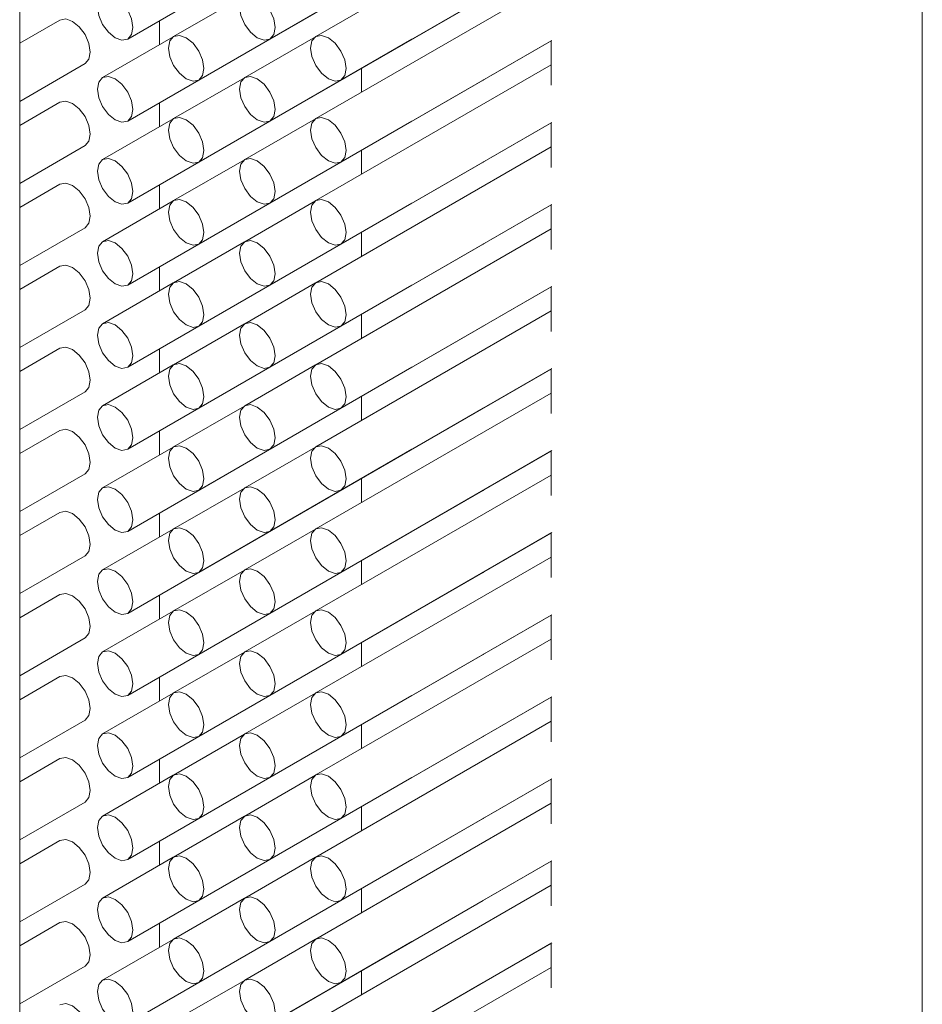
# Model space of a CAD drawing. Units: millimetres. Extents: x 5 to 296, y 3 to 205.
# Drawn here: x 235 to 236, y 109 to 109 of the extents above; entities that cross this region are included whole.
import ezdxf

# ---------------------------------------------------------------- set-up
doc = ezdxf.new("R2010")
doc.units = ezdxf.units.MM

msp = doc.modelspace()

# ---------------------------------------------------------------- linework, layer by layer
at = {"color": 7, "linetype": 'Continuous', "lineweight": 18}
for p, q in [((235.72412951, 80.43016856), (235.72412951, 122.86987726)), ((235.499623, 80.30056383), (235.499623, 122.74027253)), ((235.52648709, 108.93478979), (235.59719777, 108.9756102)), ((235.56184243, 108.93479311), (235.63180273, 108.97518033)), ((235.63180273, 108.9692035), (235.57327061, 108.93541362)), ((235.54416476, 108.92458469), (235.61487544, 108.9654051)), ((235.52648709, 108.91437627), (235.59719777, 108.95519668)), ((235.56184243, 108.91437959), (235.63180273, 108.95476681)), ((235.5795201, 108.92458801), (235.63198899, 108.95487766)), ((235.63180273, 108.94878998), (235.57327061, 108.9150001)), ((235.55549962, 108.94556154), (235.53791527, 108.9354103)), ((235.54416476, 108.90417117), (235.61487544, 108.94499158)), ((235.50963088, 108.93950235), (235.499623, 108.93372492)), ((235.53442388, 108.93937161), (235.53442388, 108.93339145)), ((235.53782195, 108.93535312), (235.5202376, 108.92520189)), ((235.52648709, 108.89396275), (235.59719777, 108.93478316)), ((235.57317729, 108.93535643), (235.55559294, 108.9252052)), ((235.59729108, 108.93484035), (235.59719777, 108.93478316)), ((235.56184243, 108.89396607), (235.63180273, 108.93435329)), ((235.5795201, 108.90417449), (235.63198899, 108.93446414)), ((235.63180273, 108.93435661), (235.63180273, 108.92327687)), ((235.499623, 108.91929156), (235.51588037, 108.92867673)), ((235.63180273, 108.92837646), (235.57327061, 108.89458658)), ((235.58462759, 108.92155635), (235.58462759, 108.92752655)), ((235.55549962, 108.92514802), (235.53791527, 108.91499678)), ((235.54416476, 108.88375765), (235.61487544, 108.92457806)), ((235.61496875, 108.92463525), (235.61487544, 108.92457806)), ((235.50963088, 108.91908883), (235.499623, 108.9133114)), ((235.53442388, 108.91895809), (235.53442388, 108.91297793)), ((235.53782195, 108.9149396), (235.5202376, 108.90478836)), ((235.52648709, 108.87354923), (235.59719777, 108.91436964)), ((235.57317729, 108.91494291), (235.55559294, 108.90479168)), ((235.56184243, 108.87355255), (235.63180273, 108.91393977)), ((235.5795201, 108.88376097), (235.63198899, 108.91405062)), ((235.59729108, 108.91442683), (235.59719777, 108.91436964)), ((235.63180273, 108.91394309), (235.63180273, 108.90286335)), ((235.499623, 108.89887804), (235.51588037, 108.90826321)), ((235.63180273, 108.90796294), (235.57327061, 108.87417306)), ((235.58462759, 108.90114283), (235.58462759, 108.90711303)), ((235.55549962, 108.9047345), (235.53791527, 108.89458326)), ((235.54416476, 108.86334413), (235.61487544, 108.90416454)), ((235.61496875, 108.90422173), (235.61487544, 108.90416454)), ((235.50963088, 108.89867531), (235.499623, 108.89289788)), ((235.53442388, 108.89854457), (235.53442388, 108.89256441)), ((235.53782195, 108.89452608), (235.5202376, 108.88437484)), ((235.52648709, 108.85313571), (235.59719777, 108.89395612)), ((235.57317729, 108.89452939), (235.55559294, 108.88437816)), ((235.56184243, 108.85313903), (235.63180273, 108.89352625)), ((235.5795201, 108.86334745), (235.63198899, 108.8936371)), ((235.59729108, 108.89401331), (235.59719777, 108.89395612)), ((235.63180273, 108.89352957), (235.63180273, 108.88244983)), ((235.499623, 108.87846452), (235.51588037, 108.88784969)), ((235.63180273, 108.88754942), (235.57327061, 108.85375954)), ((235.58462759, 108.88072931), (235.58462759, 108.88669951)), ((235.55549962, 108.88432097), (235.53791527, 108.87416974)), ((235.54416476, 108.84293061), (235.61487544, 108.88375102)), ((235.61496875, 108.8838082), (235.61487544, 108.88375102)), ((235.50963088, 108.87826178), (235.499623, 108.87248436)), ((235.53442388, 108.87813105), (235.53442388, 108.87215089)), ((235.53782195, 108.87411256), (235.5202376, 108.86396132)), ((235.52648709, 108.83272219), (235.59719777, 108.8735426)), ((235.57317729, 108.87411587), (235.55559294, 108.86396464)), ((235.59729108, 108.87359979), (235.59719777, 108.8735426)), ((235.56184243, 108.83272551), (235.63180273, 108.87311273)), ((235.5795201, 108.84293393), (235.63198899, 108.87322358)), ((235.63180273, 108.87311605), (235.63180273, 108.86203631)), ((235.499623, 108.858051), (235.51588037, 108.86743617)), ((235.63180273, 108.8671359), (235.57327061, 108.83334602)), ((235.58462759, 108.86031578), (235.58462759, 108.86628599)), ((235.55549962, 108.86390745), (235.53791527, 108.85375622)), ((235.54416476, 108.82251709), (235.61487544, 108.8633375)), ((235.61496875, 108.86339468), (235.61487544, 108.8633375)), ((235.50963088, 108.85784826), (235.499623, 108.85207084)), ((235.53442388, 108.85771752), (235.53442388, 108.85173737)), ((235.53782195, 108.85369904), (235.5202376, 108.8435478)), ((235.52648709, 108.81230867), (235.59719777, 108.85312908)), ((235.57317729, 108.85370235), (235.55559294, 108.84355112)), ((235.56184243, 108.81231199), (235.63180273, 108.85269921)), ((235.5795201, 108.82252041), (235.63198899, 108.85281006)), ((235.59729108, 108.85318627), (235.59719777, 108.85312908)), ((235.63180273, 108.85270253), (235.63180273, 108.84162279)), ((235.499623, 108.83763748), (235.51588037, 108.84702265)), ((235.63180273, 108.84672238), (235.57327061, 108.8129325)), ((235.58462759, 108.83990226), (235.58462759, 108.84587247)), ((235.55549962, 108.84349393), (235.53791527, 108.8333427)), ((235.54416476, 108.80210357), (235.61487544, 108.84292398)), ((235.61496875, 108.84298116), (235.61487544, 108.84292398)), ((235.50963088, 108.83743474), (235.499623, 108.83165732)), ((235.53442388, 108.837304), (235.53442388, 108.83132385)), ((235.53782195, 108.83328552), (235.5202376, 108.82313428)), ((235.52648709, 108.79189515), (235.59719777, 108.83271556)), ((235.57317729, 108.83328883), (235.55559294, 108.8231376)), ((235.56184243, 108.79189847), (235.63180273, 108.83228569)), ((235.5795201, 108.80210689), (235.63198899, 108.83239654)), ((235.59729108, 108.83277275), (235.59719777, 108.83271556)), ((235.63180273, 108.83228901), (235.63180273, 108.82120927)), ((235.499623, 108.81722396), (235.51588037, 108.82660913)), ((235.63180273, 108.82630885), (235.57327061, 108.79251898)), ((235.58462759, 108.81948874), (235.58462759, 108.82545895)), ((235.55549962, 108.82308041), (235.53791527, 108.81292918)), ((235.54416476, 108.78169005), (235.61487544, 108.82251046)), ((235.61496875, 108.82256764), (235.61487544, 108.82251046)), ((235.50963088, 108.81702122), (235.499623, 108.8112438)), ((235.53442388, 108.81689048), (235.53442388, 108.81091033)), ((235.53782195, 108.81287199), (235.5202376, 108.80272076)), ((235.52648709, 108.77148163), (235.59719777, 108.81230204)), ((235.57317729, 108.81287531), (235.55559294, 108.80272408)), ((235.59729108, 108.81235923), (235.59719777, 108.81230204)), ((235.56184243, 108.77148495), (235.63180273, 108.81187217)), ((235.5795201, 108.78169337), (235.63198899, 108.81198302)), ((235.63180273, 108.81187549), (235.63180273, 108.80079575)), ((235.499623, 108.79681043), (235.51588037, 108.80619561)), ((235.63180273, 108.80589533), (235.57327061, 108.77210546)), ((235.58462759, 108.79907522), (235.58462759, 108.80504543)), ((235.55549962, 108.80266689), (235.53791527, 108.79251566)), ((235.54416476, 108.76127653), (235.61487544, 108.80209694)), ((235.61496875, 108.80215412), (235.61487544, 108.80209694)), ((235.50963088, 108.7966077), (235.499623, 108.79083028)), ((235.53442388, 108.79647696), (235.53442388, 108.79049681)), ((235.53782195, 108.79245847), (235.5202376, 108.78230724)), ((235.52648709, 108.75106811), (235.59719777, 108.79188852)), ((235.57317729, 108.79246179), (235.55559294, 108.78231056)), ((235.56184243, 108.75107143), (235.63180273, 108.79145865)), ((235.5795201, 108.76127985), (235.63198899, 108.7915695)), ((235.59729108, 108.7919457), (235.59719777, 108.79188852)), ((235.63180273, 108.79146197), (235.63180273, 108.78038223)), ((235.499623, 108.77639691), (235.51588037, 108.78578209)), ((235.63180273, 108.78548181), (235.57327061, 108.75169194)), ((235.58462759, 108.7786617), (235.58462759, 108.78463191)), ((235.55549962, 108.78225337), (235.53791527, 108.77210214)), ((235.54416476, 108.74086301), (235.61487544, 108.78168342)), ((235.61496875, 108.7817406), (235.61487544, 108.78168342)), ((235.50963088, 108.77619418), (235.499623, 108.77041676)), ((235.53442388, 108.77606344), (235.53442388, 108.77008329)), ((235.53782195, 108.77204495), (235.5202376, 108.76189372)), ((235.52648709, 108.73065459), (235.59719777, 108.771475)), ((235.57317729, 108.77204827), (235.55559294, 108.76189704)), ((235.56184243, 108.73065791), (235.63180273, 108.77104513)), ((235.5795201, 108.74086633), (235.63198899, 108.77115598)), ((235.59729108, 108.77153218), (235.59719777, 108.771475)), ((235.63180273, 108.77104845), (235.63180273, 108.75996871)), ((235.499623, 108.75598339), (235.51588037, 108.76536857)), ((235.63180273, 108.76506829), (235.57327061, 108.73127842)), ((235.58462759, 108.75824818), (235.58462759, 108.76421839)), ((235.55549962, 108.76183985), (235.53791527, 108.75168862)), ((235.54416476, 108.72044949), (235.61487544, 108.7612699)), ((235.61496875, 108.76132708), (235.61487544, 108.7612699)), ((235.50963088, 108.75578066), (235.499623, 108.75000324)), ((235.53442388, 108.75564992), (235.53442388, 108.74966977)), ((235.53782195, 108.75163143), (235.5202376, 108.7414802)), ((235.52648709, 108.71024107), (235.59719777, 108.75106148)), ((235.57317729, 108.75163475), (235.55559294, 108.74148352)), ((235.59729108, 108.75111866), (235.59719777, 108.75106148)), ((235.56184243, 108.71024439), (235.63180273, 108.75063161)), ((235.5795201, 108.72045281), (235.63198899, 108.75074246)), ((235.63180273, 108.75063493), (235.63180273, 108.73955519)), ((235.499623, 108.73556987), (235.51588037, 108.74495505)), ((235.63180273, 108.74465477), (235.57327061, 108.7108649)), ((235.58462759, 108.73783466), (235.58462759, 108.74380487)), ((235.55549962, 108.74142633), (235.53791527, 108.7312751)), ((235.54416476, 108.70003597), (235.61487544, 108.74085638)), ((235.61496875, 108.74091356), (235.61487544, 108.74085638)), ((235.50963088, 108.73536714), (235.499623, 108.72958972)), ((235.53442388, 108.7352364), (235.53442388, 108.72925625)), ((235.53782195, 108.73121791), (235.5202376, 108.72106668)), ((235.52648709, 108.68982755), (235.59719777, 108.73064796)), ((235.57317729, 108.73122123), (235.55559294, 108.72107)), ((235.56184243, 108.68983087), (235.63180273, 108.73021809)), ((235.5795201, 108.70003929), (235.63198899, 108.73032894)), ((235.59729108, 108.73070514), (235.59719777, 108.73064796)), ((235.63180273, 108.73022141), (235.63180273, 108.71914167)), ((235.499623, 108.71515635), (235.51588037, 108.72454153)), ((235.63180273, 108.72424125), (235.57327061, 108.69045138)), ((235.58462759, 108.71742114), (235.58462759, 108.72339134)), ((235.55549962, 108.72101281), (235.53791527, 108.71086158)), ((235.54416476, 108.67962245), (235.61487544, 108.72044286)), ((235.61496875, 108.72050004), (235.61487544, 108.72044286)), ((235.50963088, 108.71495362), (235.499623, 108.7091762)), ((235.53442388, 108.71482288), (235.53442388, 108.70884273)), ((235.53782195, 108.71080439), (235.5202376, 108.70065316)), ((235.52648709, 108.66941403), (235.59719777, 108.71023444)), ((235.57317729, 108.71080771), (235.55559294, 108.70065648)), ((235.56184243, 108.66941735), (235.63180273, 108.70980457)), ((235.5795201, 108.67962577), (235.63198899, 108.70991542)), ((235.59729108, 108.71029162), (235.59719777, 108.71023444)), ((235.63180273, 108.70980789), (235.63180273, 108.69872815)), ((235.499623, 108.69474283), (235.51588037, 108.70412801)), ((235.63180273, 108.70382773), (235.57327061, 108.67003786)), ((235.58462759, 108.69700762), (235.58462759, 108.70297782)), ((235.55549962, 108.70059929), (235.53791527, 108.69044806)), ((235.54416476, 108.65920893), (235.61487544, 108.70002933)), ((235.61496875, 108.70008652), (235.61487544, 108.70002933))]:
    msp.add_line(p, q, dxfattribs=at)
at = {"color": 7, "linetype": 'Continuous', "lineweight": 18, "flags": 128}
for points in [[(235.52336234, 108.93509922), (235.52167111, 108.93646402), (235.52023734, 108.93839799), (235.51927933, 108.94060669), (235.51894293, 108.94275388), (235.51927933, 108.94451265), (235.52023734, 108.94561526), (235.52167111, 108.94589384), (235.52336234, 108.94530598), (235.52505358, 108.94394118), (235.52648734, 108.94200721), (235.52744535, 108.93979851), (235.52778176, 108.93765132), (235.52744535, 108.93589255), (235.52648734, 108.93478994), (235.52505358, 108.93451136), (235.52336234, 108.93509922)], [(235.55871768, 108.93510254), (235.55702644, 108.93646734), (235.55559268, 108.93840131), (235.55463467, 108.94061001), (235.55429827, 108.94275719), (235.55463467, 108.94451597), (235.55559268, 108.94561858), (235.55702644, 108.94589716), (235.55871768, 108.9453093), (235.56040892, 108.9439445), (235.56184268, 108.94201053), (235.56280069, 108.93980183), (235.5631371, 108.93765464), (235.56280069, 108.93589587), (235.56184268, 108.93479326), (235.56040892, 108.93451468), (235.55871768, 108.93510254)], [(235.51588037, 108.92867673), (235.51588062, 108.92867688), (235.51683863, 108.92977949), (235.51717504, 108.93153826), (235.51683863, 108.93368545), (235.51588062, 108.93589415), (235.51444686, 108.93782812), (235.51275562, 108.93919292), (235.51106439, 108.93978078), (235.50963088, 108.93950235)], [(235.54104001, 108.92489412), (235.53934878, 108.92625892), (235.53791501, 108.92819289), (235.536957, 108.93040159), (235.5366206, 108.93254877), (235.536957, 108.93430755), (235.53791501, 108.93541016), (235.53934878, 108.93568874), (235.54104001, 108.93510088), (235.54273125, 108.93373608), (235.54416501, 108.93180211), (235.54512302, 108.92959341), (235.54545943, 108.92744622), (235.54512302, 108.92568745), (235.54416501, 108.92458484), (235.54273125, 108.92430626), (235.54104001, 108.92489412)], [(235.57639535, 108.92489744), (235.57470411, 108.92626224), (235.57327035, 108.92819621), (235.57231234, 108.93040491), (235.57197593, 108.93255209), (235.57231234, 108.93431087), (235.57327035, 108.93541347), (235.57470411, 108.93569206), (235.57639535, 108.9351042), (235.57808659, 108.93373939), (235.57952035, 108.93180543), (235.58047836, 108.92959672), (235.58081477, 108.92744954), (235.58047836, 108.92569077), (235.57952035, 108.92458816), (235.57808659, 108.92430958), (235.57639535, 108.92489744)], [(235.52336234, 108.9146857), (235.52167111, 108.9160505), (235.52023734, 108.91798447), (235.51927933, 108.92019317), (235.51894293, 108.92234036), (235.51927933, 108.92409913), (235.52023734, 108.92520174), (235.52167111, 108.92548032), (235.52336234, 108.92489246), (235.52505358, 108.92352766), (235.52648734, 108.92159369), (235.52744535, 108.91938499), (235.52778176, 108.9172378), (235.52744535, 108.91547903), (235.52648734, 108.91437642), (235.52505358, 108.91409784), (235.52336234, 108.9146857)], [(235.55871768, 108.91468902), (235.55702644, 108.91605382), (235.55559268, 108.91798779), (235.55463467, 108.92019649), (235.55429827, 108.92234367), (235.55463467, 108.92410245), (235.55559268, 108.92520506), (235.55702644, 108.92548364), (235.55871768, 108.92489578), (235.56040892, 108.92353097), (235.56184268, 108.92159701), (235.56280069, 108.91938831), (235.5631371, 108.91724112), (235.56280069, 108.91548235), (235.56184268, 108.91437974), (235.56040892, 108.91410116), (235.55871768, 108.91468902)], [(235.51588037, 108.90826321), (235.51588062, 108.90826336), (235.51683863, 108.90936597), (235.51717504, 108.91112474), (235.51683863, 108.91327193), (235.51588062, 108.91548063), (235.51444686, 108.9174146), (235.51275562, 108.9187794), (235.51106439, 108.91936726), (235.50963088, 108.91908883)], [(235.54104001, 108.9044806), (235.53934878, 108.9058454), (235.53791501, 108.90777937), (235.536957, 108.90998807), (235.5366206, 108.91213525), (235.536957, 108.91389403), (235.53791501, 108.91499664), (235.53934878, 108.91527522), (235.54104001, 108.91468736), (235.54273125, 108.91332256), (235.54416501, 108.91138859), (235.54512302, 108.90917989), (235.54545943, 108.9070327), (235.54512302, 108.90527393), (235.54416501, 108.90417132), (235.54273125, 108.90389274), (235.54104001, 108.9044806)], [(235.57639535, 108.90448392), (235.57470411, 108.90584872), (235.57327035, 108.90778269), (235.57231234, 108.90999139), (235.57197593, 108.91213857), (235.57231234, 108.91389735), (235.57327035, 108.91499995), (235.57470411, 108.91527854), (235.57639535, 108.91469068), (235.57808659, 108.91332587), (235.57952035, 108.91139191), (235.58047836, 108.9091832), (235.58081477, 108.90703602), (235.58047836, 108.90527725), (235.57952035, 108.90417464), (235.57808659, 108.90389606), (235.57639535, 108.90448392)], [(235.52336234, 108.89427218), (235.52167111, 108.89563698), (235.52023734, 108.89757095), (235.51927933, 108.89977965), (235.51894293, 108.90192683), (235.51927933, 108.90368561), (235.52023734, 108.90478822), (235.52167111, 108.9050668), (235.52336234, 108.90447894), (235.52505358, 108.90311414), (235.52648734, 108.90118017), (235.52744535, 108.89897147), (235.52778176, 108.89682428), (235.52744535, 108.89506551), (235.52648734, 108.8939629), (235.52505358, 108.89368432), (235.52336234, 108.89427218)], [(235.55871768, 108.8942755), (235.55702644, 108.8956403), (235.55559268, 108.89757427), (235.55463467, 108.89978297), (235.55429827, 108.90193015), (235.55463467, 108.90368893), (235.55559268, 108.90479154), (235.55702644, 108.90507012), (235.55871768, 108.90448226), (235.56040892, 108.90311745), (235.56184268, 108.90118349), (235.56280069, 108.89897478), (235.5631371, 108.8968276), (235.56280069, 108.89506883), (235.56184268, 108.89396622), (235.56040892, 108.89368764), (235.55871768, 108.8942755)], [(235.51588037, 108.88784969), (235.51588062, 108.88784984), (235.51683863, 108.88895245), (235.51717504, 108.89071122), (235.51683863, 108.89285841), (235.51588062, 108.89506711), (235.51444686, 108.89700108), (235.51275562, 108.89836588), (235.51106439, 108.89895374), (235.50963088, 108.89867531)], [(235.54104001, 108.88406708), (235.53934878, 108.88543188), (235.53791501, 108.88736585), (235.536957, 108.88957455), (235.5366206, 108.89172173), (235.536957, 108.89348051), (235.53791501, 108.89458312), (235.53934878, 108.8948617), (235.54104001, 108.89427384), (235.54273125, 108.89290904), (235.54416501, 108.89097507), (235.54512302, 108.88876637), (235.54545943, 108.88661918), (235.54512302, 108.88486041), (235.54416501, 108.8837578), (235.54273125, 108.88347922), (235.54104001, 108.88406708)], [(235.57639535, 108.8840704), (235.57470411, 108.8854352), (235.57327035, 108.88736916), (235.57231234, 108.88957787), (235.57197593, 108.89172505), (235.57231234, 108.89348383), (235.57327035, 108.89458643), (235.57470411, 108.89486501), (235.57639535, 108.89427716), (235.57808659, 108.89291235), (235.57952035, 108.89097839), (235.58047836, 108.88876968), (235.58081477, 108.8866225), (235.58047836, 108.88486373), (235.57952035, 108.88376112), (235.57808659, 108.88348254), (235.57639535, 108.8840704)], [(235.52336234, 108.87385866), (235.52167111, 108.87522346), (235.52023734, 108.87715743), (235.51927933, 108.87936613), (235.51894293, 108.88151331), (235.51927933, 108.88327209), (235.52023734, 108.8843747), (235.52167111, 108.88465328), (235.52336234, 108.88406542), (235.52505358, 108.88270062), (235.52648734, 108.88076665), (235.52744535, 108.87855795), (235.52778176, 108.87641076), (235.52744535, 108.87465199), (235.52648734, 108.87354938), (235.52505358, 108.8732708), (235.52336234, 108.87385866)], [(235.55871768, 108.87386198), (235.55702644, 108.87522678), (235.55559268, 108.87716075), (235.55463467, 108.87936945), (235.55429827, 108.88151663), (235.55463467, 108.88327541), (235.55559268, 108.88437802), (235.55702644, 108.8846566), (235.55871768, 108.88406874), (235.56040892, 108.88270393), (235.56184268, 108.88076997), (235.56280069, 108.87856126), (235.5631371, 108.87641408), (235.56280069, 108.87465531), (235.56184268, 108.8735527), (235.56040892, 108.87327412), (235.55871768, 108.87386198)], [(235.51588037, 108.86743617), (235.51588062, 108.86743632), (235.51683863, 108.86853893), (235.51717504, 108.8702977), (235.51683863, 108.87244489), (235.51588062, 108.87465359), (235.51444686, 108.87658756), (235.51275562, 108.87795236), (235.51106439, 108.87854022), (235.50963088, 108.87826178)], [(235.54104001, 108.86365356), (235.53934878, 108.86501836), (235.53791501, 108.86695233), (235.536957, 108.86916103), (235.5366206, 108.87130821), (235.536957, 108.87306699), (235.53791501, 108.8741696), (235.53934878, 108.87444818), (235.54104001, 108.87386032), (235.54273125, 108.87249552), (235.54416501, 108.87056155), (235.54512302, 108.86835285), (235.54545943, 108.86620566), (235.54512302, 108.86444689), (235.54416501, 108.86334428), (235.54273125, 108.8630657), (235.54104001, 108.86365356)], [(235.57639535, 108.86365688), (235.57470411, 108.86502168), (235.57327035, 108.86695564), (235.57231234, 108.86916435), (235.57197593, 108.87131153), (235.57231234, 108.87307031), (235.57327035, 108.87417291), (235.57470411, 108.87445149), (235.57639535, 108.87386364), (235.57808659, 108.87249883), (235.57952035, 108.87056487), (235.58047836, 108.86835616), (235.58081477, 108.86620898), (235.58047836, 108.86445021), (235.57952035, 108.8633476), (235.57808659, 108.86306902), (235.57639535, 108.86365688)], [(235.52336234, 108.85344514), (235.52167111, 108.85480994), (235.52023734, 108.85674391), (235.51927933, 108.85895261), (235.51894293, 108.86109979), (235.51927933, 108.86285857), (235.52023734, 108.86396118), (235.52167111, 108.86423976), (235.52336234, 108.8636519), (235.52505358, 108.8622871), (235.52648734, 108.86035313), (235.52744535, 108.85814443), (235.52778176, 108.85599724), (235.52744535, 108.85423847), (235.52648734, 108.85313586), (235.52505358, 108.85285728), (235.52336234, 108.85344514)], [(235.55871768, 108.85344846), (235.55702644, 108.85481326), (235.55559268, 108.85674723), (235.55463467, 108.85895593), (235.55429827, 108.86110311), (235.55463467, 108.86286189), (235.55559268, 108.8639645), (235.55702644, 108.86424308), (235.55871768, 108.86365522), (235.56040892, 108.86229041), (235.56184268, 108.86035645), (235.56280069, 108.85814774), (235.5631371, 108.85600056), (235.56280069, 108.85424179), (235.56184268, 108.85313918), (235.56040892, 108.8528606), (235.55871768, 108.85344846)], [(235.51588037, 108.84702265), (235.51588062, 108.8470228), (235.51683863, 108.84812541), (235.51717504, 108.84988418), (235.51683863, 108.85203137), (235.51588062, 108.85424007), (235.51444686, 108.85617404), (235.51275562, 108.85753884), (235.51106439, 108.8581267), (235.50963088, 108.85784826)], [(235.54104001, 108.84324004), (235.53934878, 108.84460484), (235.53791501, 108.84653881), (235.536957, 108.84874751), (235.5366206, 108.85089469), (235.536957, 108.85265347), (235.53791501, 108.85375608), (235.53934878, 108.85403466), (235.54104001, 108.8534468), (235.54273125, 108.85208199), (235.54416501, 108.85014803), (235.54512302, 108.84793933), (235.54545943, 108.84579214), (235.54512302, 108.84403337), (235.54416501, 108.84293076), (235.54273125, 108.84265218), (235.54104001, 108.84324004)], [(235.57639535, 108.84324335), (235.57470411, 108.84460816), (235.57327035, 108.84654212), (235.57231234, 108.84875083), (235.57197593, 108.85089801), (235.57231234, 108.85265678), (235.57327035, 108.85375939), (235.57470411, 108.85403797), (235.57639535, 108.85345011), (235.57808659, 108.85208531), (235.57952035, 108.85015135), (235.58047836, 108.84794264), (235.58081477, 108.84579546), (235.58047836, 108.84403668), (235.57952035, 108.84293408), (235.57808659, 108.8426555), (235.57639535, 108.84324335)], [(235.52336234, 108.83303162), (235.52167111, 108.83439642), (235.52023734, 108.83633039), (235.51927933, 108.83853909), (235.51894293, 108.84068627), (235.51927933, 108.84244505), (235.52023734, 108.84354766), (235.52167111, 108.84382624), (235.52336234, 108.84323838), (235.52505358, 108.84187358), (235.52648734, 108.83993961), (235.52744535, 108.83773091), (235.52778176, 108.83558372), (235.52744535, 108.83382495), (235.52648734, 108.83272234), (235.52505358, 108.83244376), (235.52336234, 108.83303162)], [(235.55871768, 108.83303494), (235.55702644, 108.83439974), (235.55559268, 108.83633371), (235.55463467, 108.83854241), (235.55429827, 108.84068959), (235.55463467, 108.84244837), (235.55559268, 108.84355097), (235.55702644, 108.84382956), (235.55871768, 108.8432417), (235.56040892, 108.84187689), (235.56184268, 108.83994293), (235.56280069, 108.83773422), (235.5631371, 108.83558704), (235.56280069, 108.83382827), (235.56184268, 108.83272566), (235.56040892, 108.83244708), (235.55871768, 108.83303494)], [(235.51588037, 108.82660913), (235.51588062, 108.82660928), (235.51683863, 108.82771189), (235.51717504, 108.82947066), (235.51683863, 108.83161785), (235.51588062, 108.83382655), (235.51444686, 108.83576052), (235.51275562, 108.83712532), (235.51106439, 108.83771318), (235.50963088, 108.83743474)], [(235.54104001, 108.82282652), (235.53934878, 108.82419132), (235.53791501, 108.82612529), (235.536957, 108.82833399), (235.5366206, 108.83048117), (235.536957, 108.83223995), (235.53791501, 108.83334256), (235.53934878, 108.83362114), (235.54104001, 108.83303328), (235.54273125, 108.83166847), (235.54416501, 108.82973451), (235.54512302, 108.82752581), (235.54545943, 108.82537862), (235.54512302, 108.82361985), (235.54416501, 108.82251724), (235.54273125, 108.82223866), (235.54104001, 108.82282652)], [(235.57639535, 108.82282983), (235.57470411, 108.82419464), (235.57327035, 108.8261286), (235.57231234, 108.82833731), (235.57197593, 108.83048449), (235.57231234, 108.83224326), (235.57327035, 108.83334587), (235.57470411, 108.83362445), (235.57639535, 108.83303659), (235.57808659, 108.83167179), (235.57952035, 108.82973783), (235.58047836, 108.82752912), (235.58081477, 108.82538194), (235.58047836, 108.82362316), (235.57952035, 108.82252056), (235.57808659, 108.82224198), (235.57639535, 108.82282983)], [(235.52336234, 108.8126181), (235.52167111, 108.8139829), (235.52023734, 108.81591687), (235.51927933, 108.81812557), (235.51894293, 108.82027275), (235.51927933, 108.82203153), (235.52023734, 108.82313414), (235.52167111, 108.82341272), (235.52336234, 108.82282486), (235.52505358, 108.82146006), (235.52648734, 108.81952609), (235.52744535, 108.81731739), (235.52778176, 108.8151702), (235.52744535, 108.81341143), (235.52648734, 108.81230882), (235.52505358, 108.81203024), (235.52336234, 108.8126181)], [(235.55871768, 108.81262142), (235.55702644, 108.81398622), (235.55559268, 108.81592019), (235.55463467, 108.81812889), (235.55429827, 108.82027607), (235.55463467, 108.82203485), (235.55559268, 108.82313745), (235.55702644, 108.82341603), (235.55871768, 108.82282818), (235.56040892, 108.82146337), (235.56184268, 108.81952941), (235.56280069, 108.8173207), (235.5631371, 108.81517352), (235.56280069, 108.81341475), (235.56184268, 108.81231214), (235.56040892, 108.81203356), (235.55871768, 108.81262142)], [(235.51588037, 108.80619561), (235.51588062, 108.80619576), (235.51683863, 108.80729837), (235.51717504, 108.80905714), (235.51683863, 108.81120433), (235.51588062, 108.81341303), (235.51444686, 108.815347), (235.51275562, 108.8167118), (235.51106439, 108.81729966), (235.50963088, 108.81702122)], [(235.54104001, 108.802413), (235.53934878, 108.8037778), (235.53791501, 108.80571177), (235.536957, 108.80792047), (235.5366206, 108.81006765), (235.536957, 108.81182643), (235.53791501, 108.81292904), (235.53934878, 108.81320762), (235.54104001, 108.81261976), (235.54273125, 108.81125495), (235.54416501, 108.80932099), (235.54512302, 108.80711228), (235.54545943, 108.8049651), (235.54512302, 108.80320633), (235.54416501, 108.80210372), (235.54273125, 108.80182514), (235.54104001, 108.802413)], [(235.57639535, 108.80241631), (235.57470411, 108.80378112), (235.57327035, 108.80571508), (235.57231234, 108.80792379), (235.57197593, 108.81007097), (235.57231234, 108.81182974), (235.57327035, 108.81293235), (235.57470411, 108.81321093), (235.57639535, 108.81262307), (235.57808659, 108.81125827), (235.57952035, 108.8093243), (235.58047836, 108.8071156), (235.58081477, 108.80496842), (235.58047836, 108.80320964), (235.57952035, 108.80210704), (235.57808659, 108.80182846), (235.57639535, 108.80241631)], [(235.52336234, 108.79220458), (235.52167111, 108.79356938), (235.52023734, 108.79550335), (235.51927933, 108.79771205), (235.51894293, 108.79985923), (235.51927933, 108.80161801), (235.52023734, 108.80272062), (235.52167111, 108.8029992), (235.52336234, 108.80241134), (235.52505358, 108.80104654), (235.52648734, 108.79911257), (235.52744535, 108.79690387), (235.52778176, 108.79475668), (235.52744535, 108.79299791), (235.52648734, 108.7918953), (235.52505358, 108.79161672), (235.52336234, 108.79220458)], [(235.55871768, 108.7922079), (235.55702644, 108.7935727), (235.55559268, 108.79550666), (235.55463467, 108.79771537), (235.55429827, 108.79986255), (235.55463467, 108.80162133), (235.55559268, 108.80272393), (235.55702644, 108.80300251), (235.55871768, 108.80241466), (235.56040892, 108.80104985), (235.56184268, 108.79911589), (235.56280069, 108.79690718), (235.5631371, 108.79476), (235.56280069, 108.79300123), (235.56184268, 108.79189862), (235.56040892, 108.79162004), (235.55871768, 108.7922079)], [(235.51588037, 108.78578209), (235.51588062, 108.78578224), (235.51683863, 108.78688485), (235.51717504, 108.78864362), (235.51683863, 108.79079081), (235.51588062, 108.79299951), (235.51444686, 108.79493348), (235.51275562, 108.79629828), (235.51106439, 108.79688614), (235.50963088, 108.7966077)], [(235.54104001, 108.78199948), (235.53934878, 108.78336428), (235.53791501, 108.78529825), (235.536957, 108.78750695), (235.5366206, 108.78965413), (235.536957, 108.79141291), (235.53791501, 108.79251552), (235.53934878, 108.7927941), (235.54104001, 108.79220624), (235.54273125, 108.79084143), (235.54416501, 108.78890747), (235.54512302, 108.78669876), (235.54545943, 108.78455158), (235.54512302, 108.78279281), (235.54416501, 108.7816902), (235.54273125, 108.78141162), (235.54104001, 108.78199948)], [(235.57639535, 108.78200279), (235.57470411, 108.7833676), (235.57327035, 108.78530156), (235.57231234, 108.78751027), (235.57197593, 108.78965745), (235.57231234, 108.79141622), (235.57327035, 108.79251883), (235.57470411, 108.79279741), (235.57639535, 108.79220955), (235.57808659, 108.79084475), (235.57952035, 108.78891078), (235.58047836, 108.78670208), (235.58081477, 108.7845549), (235.58047836, 108.78279612), (235.57952035, 108.78169352), (235.57808659, 108.78141493), (235.57639535, 108.78200279)], [(235.52336234, 108.77179106), (235.52167111, 108.77315586), (235.52023734, 108.77508983), (235.51927933, 108.77729853), (235.51894293, 108.77944571), (235.51927933, 108.78120449), (235.52023734, 108.7823071), (235.52167111, 108.78258568), (235.52336234, 108.78199782), (235.52505358, 108.78063302), (235.52648734, 108.77869905), (235.52744535, 108.77649035), (235.52778176, 108.77434316), (235.52744535, 108.77258439), (235.52648734, 108.77148178), (235.52505358, 108.7712032), (235.52336234, 108.77179106)], [(235.55871768, 108.77179438), (235.55702644, 108.77315918), (235.55559268, 108.77509314), (235.55463467, 108.77730185), (235.55429827, 108.77944903), (235.55463467, 108.78120781), (235.55559268, 108.78231041), (235.55702644, 108.78258899), (235.55871768, 108.78200114), (235.56040892, 108.78063633), (235.56184268, 108.77870237), (235.56280069, 108.77649366), (235.5631371, 108.77434648), (235.56280069, 108.77258771), (235.56184268, 108.7714851), (235.56040892, 108.77120652), (235.55871768, 108.77179438)], [(235.51588037, 108.76536857), (235.51588062, 108.76536872), (235.51683863, 108.76647133), (235.51717504, 108.7682301), (235.51683863, 108.77037729), (235.51588062, 108.77258599), (235.51444686, 108.77451996), (235.51275562, 108.77588476), (235.51106439, 108.77647262), (235.50963088, 108.77619418)], [(235.54104001, 108.76158596), (235.53934878, 108.76295076), (235.53791501, 108.76488473), (235.536957, 108.76709343), (235.5366206, 108.76924061), (235.536957, 108.77099939), (235.53791501, 108.77210199), (235.53934878, 108.77238058), (235.54104001, 108.77179272), (235.54273125, 108.77042791), (235.54416501, 108.76849395), (235.54512302, 108.76628524), (235.54545943, 108.76413806), (235.54512302, 108.76237929), (235.54416501, 108.76127668), (235.54273125, 108.7609981), (235.54104001, 108.76158596)], [(235.57639535, 108.76158927), (235.57470411, 108.76295408), (235.57327035, 108.76488804), (235.57231234, 108.76709675), (235.57197593, 108.76924393), (235.57231234, 108.7710027), (235.57327035, 108.77210531), (235.57470411, 108.77238389), (235.57639535, 108.77179603), (235.57808659, 108.77043123), (235.57952035, 108.76849726), (235.58047836, 108.76628856), (235.58081477, 108.76414138), (235.58047836, 108.7623826), (235.57952035, 108.76127999), (235.57808659, 108.76100141), (235.57639535, 108.76158927)], [(235.52336234, 108.75137754), (235.52167111, 108.75274234), (235.52023734, 108.75467631), (235.51927933, 108.75688501), (235.51894293, 108.75903219), (235.51927933, 108.76079097), (235.52023734, 108.76189358), (235.52167111, 108.76217216), (235.52336234, 108.7615843), (235.52505358, 108.76021949), (235.52648734, 108.75828553), (235.52744535, 108.75607683), (235.52778176, 108.75392964), (235.52744535, 108.75217087), (235.52648734, 108.75106826), (235.52505358, 108.75078968), (235.52336234, 108.75137754)], [(235.55871768, 108.75138085), (235.55702644, 108.75274566), (235.55559268, 108.75467962), (235.55463467, 108.75688833), (235.55429827, 108.75903551), (235.55463467, 108.76079428), (235.55559268, 108.76189689), (235.55702644, 108.76217547), (235.55871768, 108.76158761), (235.56040892, 108.76022281), (235.56184268, 108.75828885), (235.56280069, 108.75608014), (235.5631371, 108.75393296), (235.56280069, 108.75217418), (235.56184268, 108.75107158), (235.56040892, 108.750793), (235.55871768, 108.75138085)], [(235.51588037, 108.74495505), (235.51588062, 108.7449552), (235.51683863, 108.74605781), (235.51717504, 108.74781658), (235.51683863, 108.74996377), (235.51588062, 108.75217247), (235.51444686, 108.75410644), (235.51275562, 108.75547124), (235.51106439, 108.7560591), (235.50963088, 108.75578066)], [(235.54104001, 108.74117244), (235.53934878, 108.74253724), (235.53791501, 108.74447121), (235.536957, 108.74667991), (235.5366206, 108.74882709), (235.536957, 108.75058587), (235.53791501, 108.75168847), (235.53934878, 108.75196706), (235.54104001, 108.7513792), (235.54273125, 108.75001439), (235.54416501, 108.74808043), (235.54512302, 108.74587172), (235.54545943, 108.74372454), (235.54512302, 108.74196577), (235.54416501, 108.74086316), (235.54273125, 108.74058458), (235.54104001, 108.74117244)], [(235.57639535, 108.74117575), (235.57470411, 108.74254056), (235.57327035, 108.74447452), (235.57231234, 108.74668323), (235.57197593, 108.74883041), (235.57231234, 108.75058918), (235.57327035, 108.75169179), (235.57470411, 108.75197037), (235.57639535, 108.75138251), (235.57808659, 108.75001771), (235.57952035, 108.74808374), (235.58047836, 108.74587504), (235.58081477, 108.74372786), (235.58047836, 108.74196908), (235.57952035, 108.74086647), (235.57808659, 108.74058789), (235.57639535, 108.74117575)], [(235.52336234, 108.73096402), (235.52167111, 108.73232882), (235.52023734, 108.73426279), (235.51927933, 108.73647149), (235.51894293, 108.73861867), (235.51927933, 108.74037745), (235.52023734, 108.74148006), (235.52167111, 108.74175864), (235.52336234, 108.74117078), (235.52505358, 108.73980597), (235.52648734, 108.73787201), (235.52744535, 108.7356633), (235.52778176, 108.73351612), (235.52744535, 108.73175735), (235.52648734, 108.73065474), (235.52505358, 108.73037616), (235.52336234, 108.73096402)], [(235.55871768, 108.73096733), (235.55702644, 108.73233214), (235.55559268, 108.7342661), (235.55463467, 108.73647481), (235.55429827, 108.73862199), (235.55463467, 108.74038076), (235.55559268, 108.74148337), (235.55702644, 108.74176195), (235.55871768, 108.74117409), (235.56040892, 108.73980929), (235.56184268, 108.73787533), (235.56280069, 108.73566662), (235.5631371, 108.73351944), (235.56280069, 108.73176066), (235.56184268, 108.73065806), (235.56040892, 108.73037948), (235.55871768, 108.73096733)], [(235.51588037, 108.72454153), (235.51588062, 108.72454168), (235.51683863, 108.72564429), (235.51717504, 108.72740306), (235.51683863, 108.72955025), (235.51588062, 108.73175895), (235.51444686, 108.73369291), (235.51275562, 108.73505772), (235.51106439, 108.73564558), (235.50963088, 108.73536714)], [(235.54104001, 108.72075892), (235.53934878, 108.72212372), (235.53791501, 108.72405769), (235.536957, 108.72626639), (235.5366206, 108.72841357), (235.536957, 108.73017235), (235.53791501, 108.73127495), (235.53934878, 108.73155353), (235.54104001, 108.73096568), (235.54273125, 108.72960087), (235.54416501, 108.72766691), (235.54512302, 108.7254582), (235.54545943, 108.72331102), (235.54512302, 108.72155225), (235.54416501, 108.72044964), (235.54273125, 108.72017106), (235.54104001, 108.72075892)], [(235.57639535, 108.72076223), (235.57470411, 108.72212704), (235.57327035, 108.724061), (235.57231234, 108.72626971), (235.57197593, 108.72841689), (235.57231234, 108.73017566), (235.57327035, 108.73127827), (235.57470411, 108.73155685), (235.57639535, 108.73096899), (235.57808659, 108.72960419), (235.57952035, 108.72767022), (235.58047836, 108.72546152), (235.58081477, 108.72331434), (235.58047836, 108.72155556), (235.57952035, 108.72045295), (235.57808659, 108.72017437), (235.57639535, 108.72076223)], [(235.52336234, 108.7105505), (235.52167111, 108.7119153), (235.52023734, 108.71384927), (235.51927933, 108.71605797), (235.51894293, 108.71820515), (235.51927933, 108.71996393), (235.52023734, 108.72106654), (235.52167111, 108.72134512), (235.52336234, 108.72075726), (235.52505358, 108.71939245), (235.52648734, 108.71745849), (235.52744535, 108.71524978), (235.52778176, 108.7131026), (235.52744535, 108.71134383), (235.52648734, 108.71024122), (235.52505358, 108.70996264), (235.52336234, 108.7105505)], [(235.55871768, 108.71055381), (235.55702644, 108.71191862), (235.55559268, 108.71385258), (235.55463467, 108.71606129), (235.55429827, 108.71820847), (235.55463467, 108.71996724), (235.55559268, 108.72106985), (235.55702644, 108.72134843), (235.55871768, 108.72076057), (235.56040892, 108.71939577), (235.56184268, 108.7174618), (235.56280069, 108.7152531), (235.5631371, 108.71310592), (235.56280069, 108.71134714), (235.56184268, 108.71024454), (235.56040892, 108.70996596), (235.55871768, 108.71055381)], [(235.51588037, 108.70412801), (235.51588062, 108.70412816), (235.51683863, 108.70523077), (235.51717504, 108.70698954), (235.51683863, 108.70913672), (235.51588062, 108.71134543), (235.51444686, 108.71327939), (235.51275562, 108.7146442), (235.51106439, 108.71523206), (235.50963088, 108.71495362)], [(235.54104001, 108.7003454), (235.53934878, 108.7017102), (235.53791501, 108.70364416), (235.536957, 108.70585287), (235.5366206, 108.70800005), (235.536957, 108.70975883), (235.53791501, 108.71086143), (235.53934878, 108.71114001), (235.54104001, 108.71055216), (235.54273125, 108.70918735), (235.54416501, 108.70725339), (235.54512302, 108.70504468), (235.54545943, 108.7028975), (235.54512302, 108.70113873), (235.54416501, 108.70003612), (235.54273125, 108.69975754), (235.54104001, 108.7003454)], [(235.57639535, 108.70034871), (235.57470411, 108.70171352), (235.57327035, 108.70364748), (235.57231234, 108.70585618), (235.57197593, 108.70800337), (235.57231234, 108.70976214), (235.57327035, 108.71086475), (235.57470411, 108.71114333), (235.57639535, 108.71055547), (235.57808659, 108.70919067), (235.57952035, 108.7072567), (235.58047836, 108.705048), (235.58081477, 108.70290082), (235.58047836, 108.70114204), (235.57952035, 108.70003943), (235.57808659, 108.69976085), (235.57639535, 108.70034871)], [(235.52336234, 108.69013698), (235.52167111, 108.69150178), (235.52023734, 108.69343575), (235.51927933, 108.69564445), (235.51894293, 108.69779163), (235.51927933, 108.69955041), (235.52023734, 108.70065302), (235.52167111, 108.7009316), (235.52336234, 108.70034374), (235.52505358, 108.69897893), (235.52648734, 108.69704497), (235.52744535, 108.69483626), (235.52778176, 108.69268908), (235.52744535, 108.69093031), (235.52648734, 108.6898277), (235.52505358, 108.68954912), (235.52336234, 108.69013698)], [(235.55871768, 108.69014029), (235.55702644, 108.6915051), (235.55559268, 108.69343906), (235.55463467, 108.69564777), (235.55429827, 108.69779495), (235.55463467, 108.69955372), (235.55559268, 108.70065633), (235.55702644, 108.70093491), (235.55871768, 108.70034705), (235.56040892, 108.69898225), (235.56184268, 108.69704828), (235.56280069, 108.69483958), (235.5631371, 108.6926924), (235.56280069, 108.69093362), (235.56184268, 108.68983102), (235.56040892, 108.68955243), (235.55871768, 108.69014029)], [(235.51588037, 108.68371449), (235.51588062, 108.68371464), (235.51683863, 108.68481725), (235.51717504, 108.68657602), (235.51683863, 108.6887232), (235.51588062, 108.69093191), (235.51444686, 108.69286587), (235.51275562, 108.69423068), (235.51106439, 108.69481854), (235.50963088, 108.6945401)]]:
    msp.add_lwpolyline(points, dxfattribs=at)

doc.saveas('drawing.dxf')
